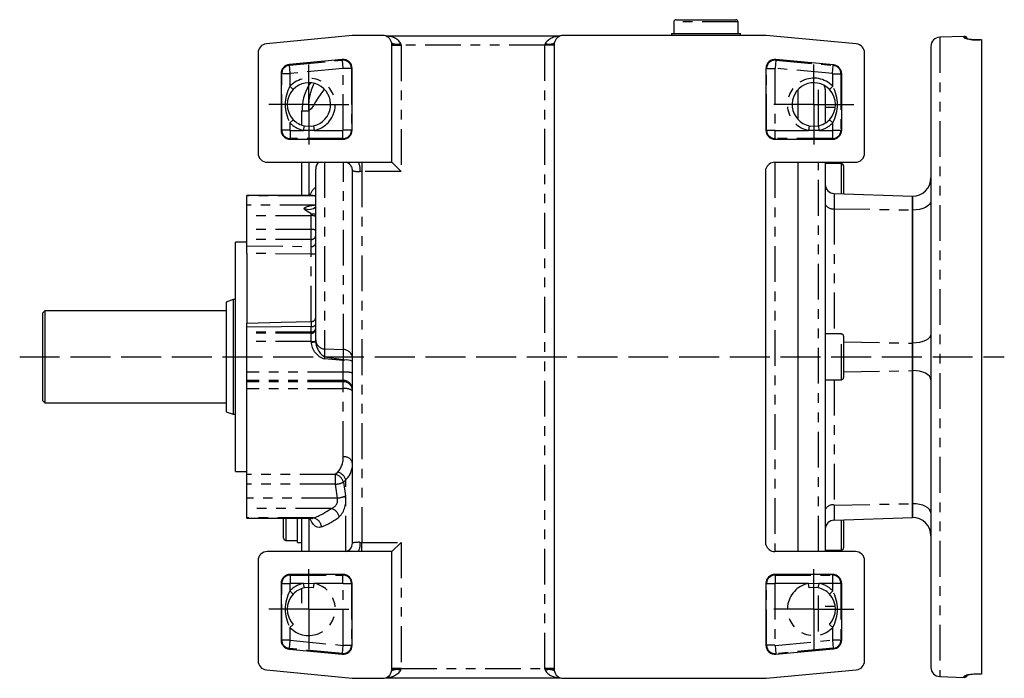
# Model space of a CAD drawing. Extents: x 46 to 946, y 169 to 745.
# Drawn here: x 246 to 461, y 601 to 745 of the extents above; entities that cross this region are included whole.
import ezdxf

# ---------------------------------------------------------------- set-up
doc = ezdxf.new("R2010")
doc.units = 0
doc.linetypes.add('DASHED', pattern=[11.05, 8.7, -2.35])
doc.linetypes.add('PHANTOM2', pattern=[18.3, 7.8, -2.1, 2.1, -2.1, 2.1, -2.1])
for name, color, linetype in [('NEVIDITELNA', 4, 'DASHED'), ('OBRYS', 2, 'CONTINUOUS'), ('TENKA', 7, 'CONTINUOUS')]:
    doc.layers.add(name, color=color, linetype=linetype)

msp = doc.modelspace()

# ---------------------------------------------------------------- linework, layer by layer
at = {"layer": 'NEVIDITELNA'}
for p, q in [((309.04199, 726.003847), (309.04199, 736.748902)), ((419.04199, 726.003847), (419.04199, 736.748902)), ((309.04199, 726.003847), (298.296935, 726.003847)), ((309.04199, 726.003847), (309.04199, 715.258792)), ((309.04199, 726.003847), (319.787045, 726.003847)), ((419.04199, 726.003847), (408.296935, 726.003847)), ((419.04199, 726.003847), (419.04199, 715.258792)), ((419.04199, 726.003847), (429.787045, 726.003847)), ((246.04199, 671.003847), (460.54199, 671.003847)), ((309.04199, 616.003847), (309.04199, 626.748902)), ((419.04199, 616.003847), (419.04199, 626.748902)), ((309.04199, 616.003847), (298.296935, 616.003847)), ((309.04199, 616.003847), (309.04199, 605.258792)), ((309.04199, 616.003847), (319.787045, 616.003847)), ((419.04199, 616.003847), (408.296935, 616.003847)), ((419.04199, 616.003847), (419.04199, 605.258792)), ((419.04199, 616.003847), (429.787045, 616.003847))]:
    msp.add_line(p, q, dxfattribs=at)
at = {"layer": 'OBRYS'}
for p, q in [((389.04199, 744.503847), (402.04199, 744.503847)), ((388.54199, 744.003847), (388.54199, 741.503847)), ((402.54199, 741.503847), (402.54199, 744.003847)), ((318.44178, 741.064243), (299.776848, 739.243274)), ((325.11305, 741.073688), (318.635862, 741.073688)), ((363.733471, 740.932786), (325.850508, 740.932786)), ((408.452465, 741.073688), (364.47093, 741.073688)), ((388.04199, 741.503847), (403.04199, 741.503847)), ((388.04199, 741.503847), (388.04199, 741.073688)), ((403.04199, 741.073688), (403.04199, 741.503847)), ((428.298183, 739.236204), (408.637599, 741.065096)), ((451.765815, 740.87198), (446.472191, 740.687123)), ((455.54199, 740.172053), (455.54199, 601.83564)), ((327.111831, 738.932786), (327.111831, 739.074906)), ((327.111831, 713.434005), (327.111831, 738.932786)), ((362.472148, 739.074906), (362.472148, 738.932786)), ((362.472148, 738.932786), (362.472148, 603.074907)), ((444.54199, 738.688341), (444.54199, 603.319352)), ((297.972148, 737.253938), (297.972148, 715.432787)), ((316.277948, 735.829399), (304.777948, 734.707447)), ((423.297078, 734.679837), (410.797078, 735.842627)), ((430.111831, 715.432787), (430.111831, 737.246015)), ((318.472148, 720.434005), (318.472148, 733.838849)), ((408.611831, 733.851225), (408.611831, 720.434005)), ((302.972148, 732.716898), (302.972148, 720.434005)), ((425.111831, 720.434005), (425.111831, 732.688434)), ((421.54199, 729.345789), (421.54199, 721.970073)), ((415.54199, 729.208738), (415.54199, 722.798955)), ((423.702784, 725.337709), (421.54199, 725.337709)), ((307.54199, 721.523614), (307.54199, 724.657622)), ((308.065334, 721.359767), (309.657566, 721.298311)), ((309.657566, 721.298311), (310.018646, 721.359767)), ((418.065334, 721.359767), (418.426414, 721.298311)), ((418.426414, 721.298311), (420.018646, 721.359767)), ((304.972148, 718.434005), (316.472148, 718.434005)), ((410.611831, 718.434005), (423.111831, 718.434005)), ((299.97093, 713.434005), (319.798, 713.434005)), ((307.54199, 706.174008), (307.54199, 713.434005)), ((319.798, 713.434005), (320.54199, 713.434005)), ((320.54199, 713.434005), (327.111831, 713.434005)), ((329.111831, 711.434005), (327.111831, 713.434005)), ((410.54199, 713.434005), (428.11305, 713.434005)), ((415.54199, 713.434005), (415.54199, 628.573688)), ((421.54199, 713.434005), (421.54199, 628.573688)), ((425.04199, 713.126953), (421.54199, 713.126953)), ((425.54199, 712.626952), (425.54199, 706.527658)), ((310.54199, 674.696815), (310.54199, 711.945981)), ((318.54199, 630.435224), (318.54199, 711.572469)), ((408.611831, 630.050672), (408.611831, 711.957022)), ((295.54199, 706.125194), (295.54199, 706.174008)), ((309.543057, 706.174008), (295.54199, 706.174008)), ((295.54199, 704.064129), (295.54199, 706.125194)), ((309.629268, 706.179638), (309.549375, 706.188355)), ((309.810763, 706.235549), (309.629268, 706.179638)), ((309.803016, 706.226333), (309.810763, 706.235549)), ((423.472191, 706.599937), (440.54199, 706.003847)), ((440.54199, 706.003847), (440.54199, 703.003847)), ((440.54199, 703.003847), (440.54199, 706.003847)), ((295.54199, 701.777544), (295.54199, 704.064129)), ((295.54199, 698.774289), (295.54199, 701.777544)), ((440.54199, 703.003847), (440.54199, 674.003847)), ((440.54199, 674.003847), (440.54199, 703.003847)), ((295.54199, 696.616853), (295.54199, 698.774289)), ((293.04199, 646.003847), (293.04199, 696.003847)), ((295.54199, 696.003847), (293.04199, 696.003847)), ((295.54199, 695.237133), (295.54199, 696.616853)), ((295.54199, 693.569549), (295.54199, 695.237133)), ((295.54199, 693.569549), (295.54199, 684.511699)), ((295.54199, 684.511699), (295.54199, 678.379732)), ((292.54199, 683.503847), (291.04199, 682.957891)), ((291.04199, 682.957891), (291.04199, 659.049802)), ((292.54199, 683.503847), (292.54199, 658.503847)), ((293.04199, 683.503847), (292.54199, 683.503847)), ((251.54199, 681.003847), (251.04199, 680.503847)), ((251.04199, 680.503847), (251.04199, 661.503847)), ((251.54199, 681.003847), (251.54199, 661.003847)), ((291.04199, 681.003847), (251.54199, 681.003847)), ((295.54199, 677.469453), (295.54199, 678.379732)), ((295.54199, 676.414474), (295.54199, 677.469453)), ((295.54199, 676.145838), (295.54199, 676.414474)), ((295.54199, 674.33872), (295.54199, 676.145838)), ((425.04199, 676.003847), (421.54199, 676.003847)), ((295.54199, 667.668974), (295.54199, 674.33872)), ((310.54199, 674.335515), (310.54199, 674.696815)), ((425.54199, 675.503846), (425.54199, 666.503847)), ((440.54199, 674.003847), (440.54199, 668.003847)), ((440.54199, 668.003847), (440.54199, 674.003847)), ((295.54199, 665.861855), (295.54199, 667.668974)), ((440.54199, 668.003847), (440.54199, 639.003847)), ((440.54199, 639.003847), (440.54199, 668.003847)), ((295.54199, 665.593219), (295.54199, 665.861855)), ((295.54199, 664.063518), (295.54199, 665.593219)), ((421.54199, 666.003847), (425.04199, 666.003847)), ((295.54199, 645.39084), (295.54199, 664.063518)), ((251.04199, 661.503847), (251.54199, 661.003847)), ((251.54199, 661.003847), (291.04199, 661.003847)), ((291.04199, 659.049802), (292.54199, 658.503847)), ((292.54199, 658.503847), (293.04199, 658.503847)), ((293.04199, 646.003847), (295.54199, 646.003847)), ((295.54199, 643.233404), (295.54199, 645.39084)), ((295.54199, 640.230149), (295.54199, 643.233404)), ((295.54199, 637.943565), (295.54199, 640.230149)), ((295.54199, 635.8825), (295.54199, 637.943565)), ((440.54199, 639.003847), (440.54199, 636.003847)), ((440.54199, 636.003847), (440.54199, 639.003847)), ((295.54199, 635.833686), (295.54199, 635.8825)), ((295.54199, 635.833686), (309.543057, 635.833686)), ((303.54199, 631.503847), (303.54199, 635.833686)), ((306.54199, 630.503847), (306.54199, 635.833686)), ((307.54199, 628.573688), (307.54199, 635.833686)), ((309.537545, 635.817895), (309.751692, 635.798742)), ((309.751692, 635.798742), (309.813687, 635.769158)), ((423.472191, 635.407756), (440.54199, 636.003847)), ((425.54199, 635.480035), (425.54199, 629.380741)), ((304.04199, 631.003847), (306.54199, 631.003847)), ((319.798, 628.573688), (299.97093, 628.573688)), ((306.54199, 630.503847), (307.54199, 630.503847)), ((318.418579, 629.743972), (318.50356, 630.045281)), ((318.50356, 630.045281), (318.54199, 630.435224)), ((320.54199, 628.573688), (319.798, 628.573688)), ((327.111831, 628.573688), (320.54199, 628.573688)), ((327.111831, 628.573688), (329.111831, 630.573688)), ((327.111831, 603.074907), (327.111831, 628.573688)), ((428.11305, 628.573688), (410.54199, 628.573688)), ((421.54199, 628.880741), (425.04199, 628.880741)), ((297.972148, 626.574906), (297.972148, 604.753756)), ((430.111831, 604.761678), (430.111831, 626.574906)), ((316.472148, 623.573688), (304.972148, 623.573688)), ((423.111831, 623.573688), (410.611831, 623.573688)), ((302.972148, 621.573688), (302.972148, 609.290795)), ((307.54199, 617.350072), (307.54199, 620.421946)), ((309.657566, 620.709382), (308.065334, 620.647926)), ((310.018646, 620.647926), (309.657566, 620.709382)), ((318.472148, 608.168844), (318.472148, 621.573688)), ((408.611831, 621.573688), (408.611831, 608.156468)), ((419.657566, 620.709382), (418.065334, 620.647926)), ((420.018646, 620.647926), (419.657566, 620.709382)), ((425.111831, 609.319259), (425.111831, 621.573688)), ((421.54199, 616.669984), (423.72142, 616.669984)), ((304.777948, 607.300246), (316.277948, 606.178295)), ((410.797078, 606.165066), (423.297078, 607.327857)), ((299.776848, 602.764419), (318.44178, 600.94345)), ((327.111831, 602.932787), (327.111831, 603.074907)), ((362.472148, 603.074907), (362.472148, 602.932787)), ((408.637599, 600.942597), (428.298183, 602.771489)), ((318.635862, 600.934005), (325.11305, 600.934005)), ((325.850508, 601.074907), (363.733471, 601.074907)), ((364.47093, 600.934005), (408.452465, 600.934005)), ((446.472191, 601.320571), (451.765815, 601.135713))]:
    msp.add_line(p, q, dxfattribs=at)
for centre, radius, start, end in [((389.04199, 744.003847), 0.5, 90, 180), ((402.04199, 744.003847), 0.5, 0, 90), ((318.635861, 739.074908), 1.99878, 89.999998, 95.5722), ((325.113584, 739.075504), 1.998184, 9.424539, 90.015328), ((364.470395, 739.075504), 1.998184, 89.984672, 170.575461), ((408.452465, 739.074908), 1.99878, 84.685453, 90.000002), ((446.54199, 738.688341), 2, 91.999998, 180), ((451.79199, 740.122437), 0.75, 18.030516, 91.999998), ((454.731254, 752.973672), 12.807466, 258.601058, 273.019726), ((299.970504, 737.254324), 1.998356, 95.561119, 180.01108), ((325.111278, 739.074928), 2.000553, 0, 9.430001), ((364.472833, 739.074917), 2.000684, 170.570309, 180), ((428.113479, 737.246406), 1.998352, 359.988782, 84.696671), ((316.472148, 733.838849), 2, 0, 95.572198), ((410.611831, 733.851225), 2, 84.685454, 180), ((304.972148, 732.716898), 2, 95.572198, 180), ((423.111831, 732.688434), 2, 0, 84.685454), ((309.104501, 726.003847), 4.790714, 136.369227, 223.630773), ((309.04199, 726.003847), 4.745664, 281.876314, 135.848463), ((318.54199, 724.657622), 11, 146.444546, 176.509848), ((419.04199, 726.003847), 4.745664, 44.151537, 258.123686), ((420.04199, 729.345789), 1.5, 0, 34.080095), ((418.979479, 726.003847), 4.790714, 316.369227, 43.630773), ((318.54199, 724.657622), 11, 176.509848, 180.014661), ((309.04199, 726.003847), 4.745664, 224.151537, 258.123686), ((419.04199, 726.003847), 4.745664, 281.876314, 315.848463), ((304.972148, 720.434005), 2, 180, 270), ((316.472148, 720.434005), 2, 270, 0), ((410.611831, 720.434005), 2, 180, 270), ((423.111831, 720.434005), 2, 270, 0), ((299.970426, 715.432283), 1.998278, 179.985555, 270.014444), ((428.113553, 715.432283), 1.998278, 269.985556, 0.014444), ((312.54199, 711.945981), 2, 131.925682, 180), ((316.648205, 711.712586), 1.822007, 20.930923, 70.872676), ((316.544252, 711.572454), 1.997738, 0, 23.781361), ((410.542318, 711.433894), 2.000111, 90.009414, 164.837998), ((425.04199, 712.626953), 0.5, 0, 90), ((440.54199, 710.003847), 4, 270, 0), ((423.54199, 708.598719), 2, 180, 268), ((309.096753, 705.28909), 2.144119, 239.73015, 315.422458), ((425.04199, 675.503847), 0.5, 0, 90), ((331.564877, 644.050401), 30.148996, 119.44282, 119.88681), ((309.538032, 663.579302), 9.858134, 43.024013, 44.146985), ((317.240738, 667.882864), 2.47289, 58.250471, 101.564478), ((425.04199, 666.503847), 0.5, 270, 0), ((423.54199, 633.408974), 2, 92, 180), ((440.54199, 632.003847), 4, 0, 90), ((304.04199, 631.503847), 0.5, 180, 270), ((299.970426, 626.57541), 1.998278, 89.985556, 180.014444), ((316.580289, 630.412038), 1.955527, 289.935195, 340.06321), ((410.542452, 630.573973), 2.000285, 195.165815, 269.986772), ((425.04199, 629.380741), 0.5, 270, 0), ((428.113553, 626.57541), 1.998278, 359.985556, 90.014444), ((304.972148, 621.573688), 2, 90, 180), ((316.472148, 621.573688), 2, 0, 90), ((410.611831, 621.573688), 2, 90, 180), ((423.111831, 621.573688), 2, 0, 90), ((309.04199, 616.003847), 4.745664, 101.876314, 135.848463), ((419.04199, 616.003847), 4.745664, 44.151537, 78.123686), ((309.104501, 616.003847), 4.790714, 136.369227, 223.630773), ((418.979479, 616.003847), 4.790714, 316.369227, 43.630773), ((304.972148, 609.290795), 2, 180, 264.427802), ((423.111831, 609.319259), 2, 275.314546, 0), ((316.472148, 608.168844), 2, 264.427802, 0), ((410.611831, 608.156468), 2, 180, 275.314546), ((299.970504, 604.753369), 1.998356, 179.988921, 264.438881), ((325.111147, 602.932776), 2.000684, 350.570309, 0), ((364.472701, 602.932765), 2.000553, 180, 189.430001), ((428.113479, 604.761287), 1.998352, 275.303329, 0.011217), ((446.54199, 603.319352), 2, 180, 268.000002), ((318.635861, 602.932785), 1.99878, 264.4278, 270.000002), ((325.113584, 602.932189), 1.998184, 269.984672, 350.575461), ((364.470395, 602.932189), 1.998184, 189.424539, 270.015328), ((408.452465, 602.932786), 1.99878, 269.999998, 275.314547), ((451.79199, 601.885257), 0.75, 268.000002, 342.202162), ((454.85929, 587.614081), 14.226321, 87.111607, 100.758836)]:
    msp.add_arc(centre, radius, start, end, dxfattribs=at)
at = {"layer": 'TENKA', "linetype": 'PHANTOM2'}
for p, q in [((402.54199, 744.003847), (388.54199, 744.003847)), ((446.472191, 740.687123), (446.472191, 601.320571)), ((451.765815, 740.5687), (451.765815, 740.87198)), ((327.111831, 738.932786), (329.111831, 738.932786)), ((329.11183, 739.003846), (329.111831, 738.968327)), ((329.111831, 738.968327), (329.111831, 738.932786)), ((360.472148, 738.932786), (329.111831, 738.932786)), ((329.111831, 738.932786), (329.111831, 711.434005)), ((360.472148, 738.968316), (360.47215, 739.003846)), ((360.472148, 738.932786), (360.472148, 738.968316)), ((362.472148, 738.932786), (360.472148, 738.932786)), ((360.472148, 603.074907), (360.472148, 738.932786)), ((316.292403, 735.681241), (316.277948, 735.829399)), ((410.78329, 735.694406), (410.797078, 735.842627)), ((304.792403, 734.55929), (304.777948, 734.707447)), ((304.792403, 734.55929), (316.292403, 735.681241)), ((304.967076, 732.768887), (304.792403, 734.55929)), ((316.467076, 733.890838), (304.967076, 732.768887)), ((316.292403, 735.681241), (316.467076, 733.890838)), ((318.323287, 733.838849), (316.524384, 733.838849)), ((316.524384, 720.434005), (316.524384, 733.838849)), ((318.323287, 733.838849), (318.472148, 733.838849)), ((318.323287, 733.838849), (318.323287, 720.434005)), ((408.760692, 733.851225), (408.611831, 733.851225)), ((408.760692, 733.851225), (410.559596, 733.851225)), ((408.760692, 720.434005), (408.760692, 733.851225)), ((410.559596, 733.851225), (410.559596, 720.434005)), ((410.78329, 735.694406), (410.616669, 733.903236)), ((423.116669, 732.740445), (410.616669, 733.903236)), ((410.78329, 735.694406), (423.28329, 734.531616)), ((423.116669, 732.740445), (423.28329, 734.531616)), ((423.28329, 734.531616), (423.297078, 734.679837)), ((303.121009, 732.716898), (302.972148, 732.716898)), ((304.919913, 732.716898), (303.121009, 732.716898)), ((303.121009, 720.434005), (303.121009, 732.716898)), ((304.919913, 732.716898), (304.919913, 730.005613)), ((423.164067, 730.005613), (423.164067, 732.688434)), ((423.164067, 732.688434), (424.96297, 732.688434)), ((424.96297, 732.688434), (425.111831, 732.688434)), ((424.96297, 732.688434), (424.96297, 720.434005)), ((305.636976, 729.309479), (304.919913, 730.005613)), ((420.094339, 721.376332), (420.094339, 730.631361)), ((423.164067, 730.005613), (422.447004, 729.309479)), ((310.988165, 727.406712), (310.499048, 726.618024)), ((311.650128, 728.321527), (310.988165, 727.406712)), ((312.316727, 729.229936), (311.650128, 728.321527)), ((312.354343, 729.280483), (312.316727, 729.229936)), ((309.523454, 725.042736), (309.01571, 724.657622)), ((310.015644, 725.76496), (309.523454, 725.042736)), ((310.499048, 726.618024), (310.015644, 725.76496)), ((307.54199, 724.657622), (309.01571, 724.657622)), ((309.01571, 724.657622), (309.01571, 721.323085)), ((304.919913, 722.00208), (305.636976, 722.698214)), ((304.919913, 722.00208), (304.919913, 720.434005)), ((307.859659, 720.381769), (308.065334, 721.359767)), ((310.018646, 721.359767), (310.22432, 720.381769)), ((418.065334, 721.359767), (417.859659, 720.381769)), ((420.018646, 721.359767), (420.22432, 720.381769)), ((423.164067, 722.00208), (422.447004, 722.698214)), ((423.164067, 720.434005), (423.164067, 722.00208)), ((303.121009, 720.434005), (302.972148, 720.434005)), ((304.919913, 720.434005), (303.121009, 720.434005)), ((304.972148, 720.381769), (307.859659, 720.381769)), ((304.972148, 720.381769), (304.972148, 718.582866)), ((316.472148, 718.582866), (304.972148, 718.582866)), ((304.972148, 718.582866), (304.972148, 718.434005)), ((309.787201, 720.333937), (307.859659, 720.381769)), ((310.22432, 720.381769), (309.787201, 720.333937)), ((310.22432, 720.381769), (316.472148, 720.381769)), ((316.472148, 718.582866), (316.472148, 720.381769)), ((316.472148, 718.582866), (316.472148, 718.434005)), ((318.323287, 720.434005), (316.524384, 720.434005)), ((318.323287, 720.434005), (318.472148, 720.434005)), ((408.760692, 720.434005), (408.611831, 720.434005)), ((408.760692, 720.434005), (410.559596, 720.434005)), ((410.611831, 720.381769), (417.859659, 720.381769)), ((410.611831, 718.582866), (410.611831, 720.381769)), ((423.111831, 718.582866), (410.611831, 718.582866)), ((410.611831, 718.582866), (410.611831, 718.434005)), ((418.296778, 720.333937), (417.859659, 720.381769)), ((420.22432, 720.381769), (418.296778, 720.333937)), ((420.22432, 720.381769), (423.111831, 720.381769)), ((423.111831, 720.381769), (423.111831, 718.582866)), ((423.111831, 718.582866), (423.111831, 718.434005)), ((423.164067, 720.434005), (424.96297, 720.434005)), ((424.96297, 720.434005), (425.111831, 720.434005)), ((309.01571, 713.434005), (309.01571, 706.174008)), ((312.472191, 713.434005), (312.472191, 672.733069)), ((316.611789, 672.591045), (316.611789, 713.434005)), ((320.54199, 713.434005), (320.54199, 711.434005)), ((410.54199, 713.434005), (410.54199, 628.573688)), ((420.094339, 628.573688), (420.094339, 713.434005)), ((425.04199, 706.545119), (425.04199, 713.126953)), ((320.54199, 711.434005), (320.169995, 711.435223)), ((320.54199, 711.434005), (320.54199, 630.573688)), ((329.111831, 711.434005), (320.54199, 711.434005)), ((310.050171, 706.125194), (295.54199, 706.125194)), ((309.595501, 706.173492), (309.547862, 706.174003)), ((310.050171, 706.125194), (309.595501, 706.173492)), ((310.366598, 706.196768), (310.050171, 706.125194)), ((310.54199, 705.933756), (310.050171, 706.125194)), ((310.54199, 706.265348), (310.366598, 706.196768)), ((423.472191, 706.599937), (423.472191, 703.301892)), ((310.54199, 704.064129), (295.54199, 704.064129)), ((443.370417, 703.589633), (442.764271, 703.340907)), ((443.867868, 703.892706), (443.370417, 703.589633)), ((444.237508, 704.23848), (443.867868, 703.892706)), ((444.465131, 704.613666), (444.237508, 704.23848)), ((444.54199, 705.003847), (444.465131, 704.613666)), ((309.54199, 701.777544), (295.54199, 701.777544)), ((307.95534, 703.347968), (307.964303, 703.380054)), ((307.957622, 703.313486), (307.95534, 703.347968)), ((307.995918, 703.237072), (307.957622, 703.313486)), ((307.964303, 703.380054), (307.984509, 703.409809)), ((307.984509, 703.409809), (308.01596, 703.437298)), ((308.079192, 703.150306), (307.995918, 703.237072)), ((308.630757, 702.795194), (308.079192, 703.150306)), ((309.469196, 702.253305), (308.630757, 702.795194)), ((309.523779, 702.178642), (309.469196, 702.253305)), ((309.537431, 702.144755), (309.523779, 702.178642)), ((309.54199, 702.113174), (309.537431, 702.144755)), ((309.54199, 701.777544), (309.54199, 702.113174)), ((309.54199, 698.774289), (309.54199, 701.777544)), ((423.472191, 703.301892), (440.54199, 703.003847)), ((423.472191, 703.301892), (423.472191, 676.003847)), ((441.322351, 703.042276), (440.54199, 703.003847)), ((442.072723, 703.156088), (441.322351, 703.042276)), ((442.764271, 703.340907), (442.072723, 703.156088)), ((309.54199, 698.774289), (295.54199, 698.774289)), ((309.54199, 696.616853), (309.54199, 698.774289)), ((309.54199, 696.616853), (295.54199, 696.616853)), ((295.54199, 695.237133), (309.54199, 695.046819)), ((309.54199, 695.046819), (309.54199, 696.616853)), ((309.559442, 693.411006), (295.54199, 693.569549)), ((309.559442, 678.700183), (309.559442, 693.411006)), ((295.54199, 678.379732), (303.016943, 678.552214)), ((303.016943, 678.552214), (309.559442, 678.700183)), ((303.051848, 677.559393), (295.54199, 677.469453)), ((309.54199, 676.414474), (295.54199, 676.414474)), ((309.54199, 676.145838), (295.54199, 676.145838)), ((309.54199, 677.635489), (303.051848, 677.559393)), ((309.54199, 676.414474), (309.54199, 677.635489)), ((309.54199, 676.145838), (309.54199, 676.414474)), ((309.54199, 674.33872), (309.54199, 676.145838)), ((425.04199, 666.003847), (425.04199, 676.003847)), ((444.54199, 676.003847), (444.465131, 675.613666)), ((309.54199, 674.33872), (295.54199, 674.33872)), ((309.54199, 674.24547), (309.54199, 674.33872)), ((425.54199, 674.265752), (440.54199, 674.003847)), ((441.322351, 674.042276), (440.54199, 674.003847)), ((442.072723, 674.156088), (441.322351, 674.042276)), ((442.764271, 674.340907), (442.072723, 674.156088)), ((443.370417, 674.589633), (442.764271, 674.340907)), ((443.867868, 674.892706), (443.370417, 674.589633)), ((444.237508, 675.23848), (443.867868, 674.892706)), ((444.465131, 675.613666), (444.237508, 675.23848)), ((312.472191, 672.733069), (312.472191, 671.021246)), ((312.472191, 672.733069), (316.611789, 672.591045)), ((316.611789, 670.445506), (316.611789, 672.591045)), ((312.441806, 670.640414), (312.437291, 670.583672)), ((316.54199, 670.189926), (312.437291, 670.583672)), ((312.446306, 670.696934), (312.441806, 670.640414)), ((312.450777, 670.753049), (312.446306, 670.696934)), ((312.455204, 670.808576), (312.450777, 670.753049)), ((312.459573, 670.863335), (312.455204, 670.808576)), ((312.46387, 670.917149), (312.459573, 670.863335)), ((312.46808, 670.969843), (312.46387, 670.917149)), ((312.472191, 671.021246), (312.46808, 670.969843)), ((312.472191, 671.021246), (316.611789, 670.445506)), ((316.54199, 667.668974), (316.54199, 670.189926)), ((316.54199, 667.668974), (295.54199, 667.668974)), ((316.54199, 665.861855), (316.54199, 667.668974)), ((425.54199, 667.741941), (440.54199, 668.003847)), ((441.322351, 667.965417), (440.54199, 668.003847)), ((442.072723, 667.851606), (441.322351, 667.965417)), ((442.764271, 667.666786), (442.072723, 667.851606)), ((443.370417, 667.41806), (442.764271, 667.666786)), ((443.867868, 667.114987), (443.370417, 667.41806)), ((444.237508, 666.769213), (443.867868, 667.114987)), ((316.54199, 665.861855), (295.54199, 665.861855)), ((316.54199, 665.593219), (295.54199, 665.593219)), ((316.54199, 665.593219), (316.54199, 665.861855)), ((316.54199, 664.063518), (316.54199, 665.593219)), ((423.472191, 666.003847), (423.472191, 638.705801)), ((444.465131, 666.394027), (444.237508, 666.769213)), ((444.54199, 666.003847), (444.465131, 666.394027)), ((316.54199, 664.063518), (295.54199, 664.063518)), ((316.54199, 649.218315), (316.54199, 664.063518)), ((315.095198, 645.63608), (315.336218, 645.887418)), ((314.851807, 645.39084), (295.54199, 645.39084)), ((314.851807, 645.39084), (315.095198, 645.63608)), ((314.851807, 643.233404), (314.851807, 645.39084)), ((316.827249, 643.944896), (316.583858, 643.683306)), ((316.583858, 643.683306), (316.984167, 640.680051)), ((317.068269, 644.21299), (316.827249, 643.944896)), ((317.068269, 628.573688), (317.068269, 644.21299)), ((314.851807, 643.233404), (295.54199, 643.233404)), ((315.252116, 640.230149), (314.851807, 643.233404)), ((315.252116, 640.230149), (295.54199, 640.230149)), ((313.915942, 637.943565), (295.54199, 637.943565)), ((423.472191, 638.705801), (440.54199, 639.003847)), ((423.472191, 638.705801), (423.472191, 635.407756)), ((441.322351, 638.965417), (440.54199, 639.003847)), ((442.072723, 638.851606), (441.322351, 638.965417)), ((442.764271, 638.666786), (442.072723, 638.851606)), ((443.370417, 638.41806), (442.764271, 638.666786)), ((443.867868, 638.114987), (443.370417, 638.41806)), ((444.237508, 637.769213), (443.867868, 638.114987)), ((444.465131, 637.394027), (444.237508, 637.769213)), ((444.54199, 637.003847), (444.465131, 637.394027)), ((310.050171, 635.8825), (295.54199, 635.8825)), ((304.04199, 635.833686), (304.04199, 631.003847)), ((309.01571, 635.833686), (309.01571, 628.573688)), ((309.369215, 635.574766), (309.275108, 635.833686)), ((309.664123, 634.967646), (309.369215, 635.574766)), ((309.536991, 635.833693), (309.595501, 635.834201)), ((309.595501, 635.834201), (310.050171, 635.8825)), ((310.022414, 634.473288), (309.664123, 634.967646)), ((425.04199, 628.880741), (425.04199, 635.462575)), ((310.429991, 634.111142), (310.022414, 634.473288)), ((310.870818, 633.895457), (310.429991, 634.111142)), ((311.327552, 633.834717), (310.870818, 633.895457)), ((311.782222, 633.931314), (311.327552, 633.834717)), ((320.169995, 630.57247), (320.54199, 630.573688)), ((320.54199, 630.573688), (329.111831, 630.573688)), ((320.54199, 628.573688), (320.54199, 630.573688)), ((329.111831, 630.573688), (329.111831, 603.074907)), ((304.972148, 623.424827), (304.972148, 623.573688)), ((304.972148, 623.424827), (304.972148, 621.625924)), ((304.972148, 623.424827), (316.472148, 623.424827)), ((316.472148, 623.424827), (316.472148, 623.573688)), ((316.472148, 621.625924), (316.472148, 623.424827)), ((410.611831, 623.424827), (410.611831, 623.573688)), ((410.611831, 623.424827), (410.611831, 621.625924)), ((410.611831, 623.424827), (423.111831, 623.424827)), ((423.111831, 623.424827), (423.111831, 623.573688)), ((423.111831, 623.424827), (423.111831, 621.625924)), ((303.121009, 621.573688), (302.972148, 621.573688)), ((303.121009, 621.573688), (304.919913, 621.573688)), ((303.121009, 609.290795), (303.121009, 621.573688)), ((304.919913, 621.573688), (304.919913, 620.005613)), ((304.919913, 620.005613), (305.636976, 619.309479)), ((307.859659, 621.625924), (304.972148, 621.625924)), ((307.859659, 621.625924), (309.787201, 621.673756)), ((308.065334, 620.647926), (307.859659, 621.625924)), ((309.787201, 621.673756), (310.22432, 621.625924)), ((310.018646, 620.647926), (310.22432, 621.625924)), ((316.472148, 621.625924), (310.22432, 621.625924)), ((316.524384, 621.573688), (318.323287, 621.573688)), ((316.524384, 608.168844), (316.524384, 621.573688)), ((318.323287, 621.573688), (318.472148, 621.573688)), ((318.323287, 621.573688), (318.323287, 608.168844)), ((408.760692, 621.573688), (408.611831, 621.573688)), ((408.760692, 621.573688), (410.559596, 621.573688)), ((408.760692, 608.156468), (408.760692, 621.573688)), ((410.559596, 621.573688), (410.559596, 608.156468)), ((417.859659, 621.625924), (410.611831, 621.625924)), ((417.859659, 621.625924), (419.787201, 621.673756)), ((418.065334, 620.647926), (417.859659, 621.625924)), ((419.787201, 621.673756), (420.22432, 621.625924)), ((420.018646, 620.647926), (420.22432, 621.625924)), ((420.094339, 611.162818), (420.094339, 620.631361)), ((423.111831, 621.625924), (420.22432, 621.625924)), ((423.164067, 620.005613), (422.447004, 619.309479)), ((423.164067, 620.005613), (423.164067, 621.573688)), ((424.96297, 621.573688), (423.164067, 621.573688)), ((424.96297, 621.573688), (425.111831, 621.573688)), ((424.96297, 621.573688), (424.96297, 609.319259)), ((304.919913, 612.00208), (305.636976, 612.698214)), ((304.919913, 612.00208), (304.919913, 609.290795)), ((423.164067, 612.00208), (422.447004, 612.698214)), ((423.164067, 609.319259), (423.164067, 612.00208)), ((303.121009, 609.290795), (302.972148, 609.290795)), ((303.121009, 609.290795), (304.919913, 609.290795)), ((304.792403, 607.448403), (304.967076, 609.238806)), ((304.967076, 609.238806), (316.467076, 608.116855)), ((410.616669, 608.104457), (423.116669, 609.267248)), ((423.116669, 609.267248), (423.28329, 607.476078)), ((423.164067, 609.319259), (424.96297, 609.319259)), ((424.96297, 609.319259), (425.111831, 609.319259)), ((304.792403, 607.448403), (304.777948, 607.300246)), ((316.292403, 606.326452), (304.792403, 607.448403)), ((316.467076, 608.116855), (316.292403, 606.326452)), ((316.524384, 608.168844), (318.323287, 608.168844)), ((318.323287, 608.168844), (318.472148, 608.168844)), ((408.760692, 608.156468), (408.611831, 608.156468)), ((410.559596, 608.156468), (408.760692, 608.156468)), ((410.616669, 608.104457), (410.78329, 606.313287)), ((423.28329, 607.476078), (410.78329, 606.313287)), ((423.28329, 607.476078), (423.297078, 607.327857)), ((316.292403, 606.326452), (316.277948, 606.178295)), ((410.78329, 606.313287), (410.797078, 606.165066)), ((329.111831, 603.074907), (327.111831, 603.074907)), ((329.111831, 603.039377), (329.11183, 603.003847)), ((329.111831, 603.074907), (360.472148, 603.074907)), ((329.111831, 603.074907), (329.111831, 603.039377)), ((360.472148, 603.039366), (360.472148, 603.074907)), ((362.472148, 603.074907), (360.472148, 603.074907)), ((360.47215, 603.003847), (360.472148, 603.039366)), ((451.765815, 601.135713), (451.765815, 601.438994))]:
    msp.add_line(p, q, dxfattribs=at)
for centre, radius, start, end in [((326.160027, 737.438413), 3.45996, 33.170347, 93.538315), ((363.621072, 737.045555), 3.846257, 89.755479, 143.535859), ((451.792147, 739.817048), 0.752113, 52.989994, 92.006369), ((454.477305, 748.209371), 8.10753, 250.461454, 277.545903), ((328.154776, 741.699438), 2.533741, 245.020612, 290.839997), ((328.610937, 753.086792), 14.091851, 263.893259, 272.036997), ((328.119591, 739.00383), 0.992238, 0, 19.280547), ((361.465528, 739.003636), 0.993378, 160.730618, 179.987879), ((360.973042, 753.086792), 14.091851, 267.963003, 276.106741), ((361.429204, 741.699438), 2.533741, 249.160003, 294.979388), ((304.972148, 732.716898), 1.851139, 95.572198, 180), ((316.472148, 733.838849), 1.851139, 0, 95.572198), ((316.472148, 733.838849), 0.052236, 0, 95.572198), ((410.611831, 733.851225), 1.851139, 84.685454, 180), ((410.611831, 733.851225), 0.052236, 84.685454, 180), ((423.111831, 732.688434), 1.851139, 0, 84.685454), ((304.972148, 732.716898), 0.052236, 95.572198, 180), ((309.04199, 726.003847), 5.745055, 281.876314, 135.848463), ((419.04199, 726.003847), 5.745055, 44.151537, 258.123686), ((423.111831, 732.688434), 0.052236, 0, 84.685454), ((312.112558, 726.003847), 8.230935, 150.909783, 209.090217), ((320.366881, 725.584476), 11.388948, 154.1443, 184.668004), ((415.971421, 726.003847), 8.230935, 330.909783, 29.090217), ((309.04199, 726.003847), 5.745055, 224.151537, 258.123686), ((419.04199, 726.003847), 5.745055, 281.876314, 315.848463), ((304.972148, 720.434005), 1.851139, 180, 270), ((304.972148, 720.434005), 0.052236, 180, 270), ((316.472148, 720.434005), 0.052236, 270, 0), ((316.472148, 720.434005), 1.851139, 270, 0), ((410.611831, 720.434005), 1.851139, 180, 270), ((410.611831, 720.434005), 0.052236, 180, 270), ((423.111831, 720.434005), 0.052236, 270, 0), ((423.111831, 720.434005), 1.851139, 270, 0), ((317.430701, 711.959418), 2.788999, 349.166773, 31.918703), ((319.735752, 716.008544), 4.59389, 254.938326, 275.424056), ((312.192616, 705.456793), 3.004372, 123.326424, 166.188778), ((310.597297, 698.27942), 5.767756, 90.055244, 116.586353), ((423.135074, 705.014461), 1.745434, 204.116698, 281.136208), ((309.791174, 697.6948), 4.425395, 80.231902, 93.227901), ((309.779339, 700.497478), 1.301885, 54.140114, 100.504458), ((309.60976, 697.549998), 0.935603, 265.846134, 355.133071), ((309.779339, 697.494223), 1.301885, 54.140114, 100.504458), ((309.631416, 695.959835), 0.917385, 264.405934, 353.0137), ((170.924568, 692.749917), 138.63645, 0.273216, 0.949309), ((309.802509, 678.290111), 15.122849, 87.197219, 90.920944), ((399.219962, 676.697982), 89.682872, 178.720746, 179.401043), ((309.754801, 678.572949), 0.961311, 257.210121, 324.97185), ((309.583182, 679.659617), 0.959728, 268.582605, 357.491289), ((309.543889, 677.412575), 0.998103, 269.890987, 359.89057), ((309.543889, 677.143939), 0.998103, 269.890987, 359.89057), ((309.789844, 677.10695), 2.779304, 264.88364, 285.701381), ((313.527406, 674.421126), 3.989286, 182.523663, 254.141607), ((309.789963, 677.08939), 2.854711, 265.016752, 285.273901), ((312.523136, 674.713632), 1.981218, 180.486333, 268.526524), ((314.515195, 674.430274), 3.974335, 181.366218, 239.066071), ((316.560843, 670.610482), 1.981218, 0.486333, 88.526524), ((317.037699, 662.132514), 5.558607, 74.298619, 95.11636), ((316.545788, 663.865653), 1.996206, 0.10943, 90.109013), ((316.545788, 663.597017), 1.996206, 0.10943, 90.109013), ((317.01523, 661.555221), 2.55255, 53.263821, 100.684389), ((311.770909, 649.061737), 4.773649, 318.320219, 1.879672), ((316.778318, 647.440508), 1.793446, 10.454795, 97.572071), ((314.654199, 643.448886), 2.532112, 17.563666, 74.374521), ((313.954466, 647.586674), 4.591025, 312.706027, 2.237886), ((314.307237, 648.888918), 5.681672, 275.500053, 293.621662), ((314.184902, 642.982133), 2.499326, 16.292731, 74.524053), ((313.372042, 639.795086), 1.929756, 286.370587, 13.029338), ((314.707547, 645.885663), 5.681672, 275.500053, 293.621662), ((312.102191, 639.624668), 4.99475, 315.227255, 12.198463), ((304.055043, 651.782958), 16.99312, 290.65851, 305.470781), ((313.341819, 635.667117), 2.347729, 10.796141, 75.845116), ((423.135074, 636.993232), 1.745434, 78.863792, 155.883302), ((309.649818, 633.782753), 2.137573, 3.985253, 79.205119), ((305.819583, 649.048666), 16.250766, 291.525441, 307.214213), ((319.884344, 624.236545), 6.342361, 87.418608, 102.219009), ((317.430701, 630.048275), 2.788999, 328.081297, 10.833227), ((304.972148, 621.573688), 1.851139, 90, 180), ((316.472148, 621.573688), 1.851139, 0, 90), ((410.611831, 621.573688), 1.851139, 90, 180), ((423.111831, 621.573688), 1.851139, 0, 90), ((312.112558, 616.003847), 8.230935, 150.909783, 209.090217), ((304.972148, 621.573688), 0.052236, 90, 180), ((309.04199, 616.003847), 5.745055, 101.876314, 135.848463), ((309.04199, 616.003847), 5.745055, 224.151537, 78.123686), ((316.472148, 621.573688), 0.052236, 0, 90), ((410.611831, 621.573688), 0.052236, 90, 180), ((419.04199, 616.003847), 5.745055, 101.876314, 315.848463), ((419.04199, 616.003847), 5.745055, 44.151537, 78.123686), ((423.111831, 621.573688), 0.052236, 0, 90), ((415.971421, 616.003847), 8.230935, 330.909783, 29.090217), ((304.972148, 609.290795), 1.851139, 180, 264.427802), ((304.972148, 609.290795), 0.052236, 180, 264.427802), ((423.111831, 609.319259), 0.052236, 275.314546, 0), ((423.111831, 609.319259), 1.851139, 275.314546, 0), ((316.472148, 608.168844), 1.851139, 264.427802, 0), ((316.472148, 608.168844), 0.052236, 264.427802, 0), ((410.611831, 608.156468), 1.851139, 180, 275.314546), ((410.611831, 608.156468), 0.052236, 180, 275.314546), ((328.154776, 600.308255), 2.533741, 69.160003, 114.979388), ((328.610937, 588.920901), 14.091851, 87.963003, 96.106741), ((328.118452, 603.004057), 0.993378, 340.730618, 359.987879), ((360.973042, 588.920901), 14.091851, 83.893259, 92.036997), ((361.464388, 603.003864), 0.992238, 180, 199.280547), ((361.429204, 600.308255), 2.533741, 65.020612, 110.839997), ((325.962907, 604.962138), 3.846257, 269.755479, 323.535859), ((363.423952, 604.569281), 3.45996, 213.170347, 273.538315), ((454.863571, 590.12098), 11.734289, 86.685591, 105.307052), ((451.792118, 602.190819), 0.752285, 267.996293, 302.612243)]:
    msp.add_arc(centre, radius, start, end, dxfattribs=at)

doc.saveas('drawing.dxf')
